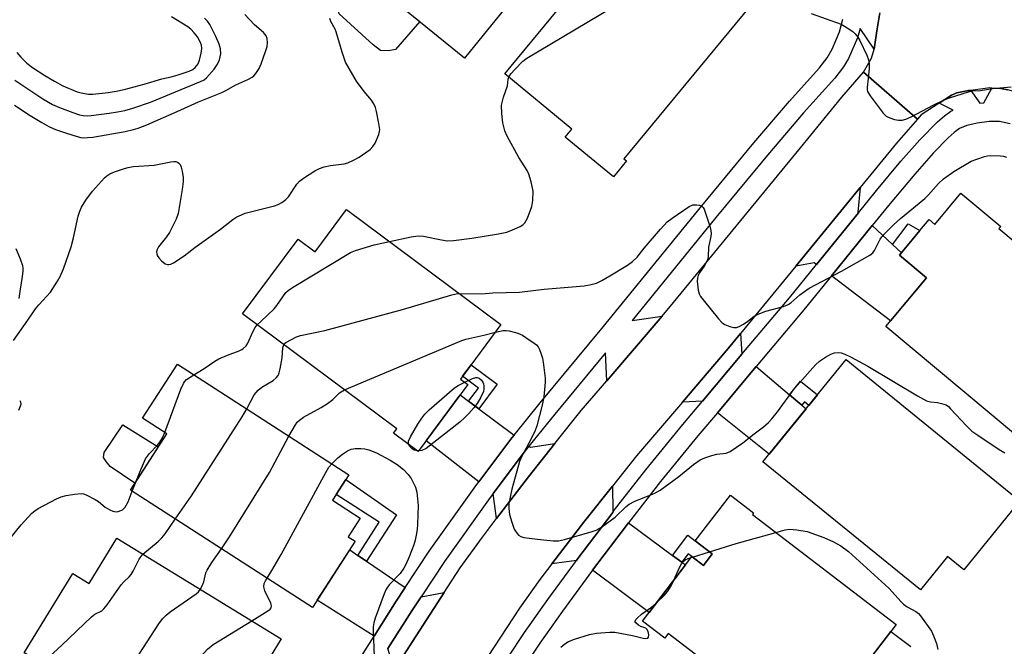
# Model space of a CAD drawing. Units: inches. Extents: x 1243769 to 1249769, y 561452 to 565453.
# Drawn here: x 1243919 to 1244195, y 563654 to 563830 of the extents above; entities that cross this region are included whole.
import ezdxf

# ---------------------------------------------------------------- set-up
doc = ezdxf.new("R2010")
doc.units = ezdxf.units.IN
doc.header["$MEASUREMENT"] = 0
for name, color, linetype in [('BLDG-Footprint', 5, 'Continuous'), ('CULTRL-Pad', 6, 'Continuous'), ('TRANS-Driveway', 251, 'Continuous'), ('TRANS-Non Street Sidewalk', 7, 'Continuous'), ('TRANS-Road', 130, 'Continuous'), ('TRANS-Street Sidewalk', 7, 'Continuous'), ('Undefined', 1, 'Continuous')]:
    doc.layers.add(name, color=color, linetype=linetype)

msp = doc.modelspace()

# ---------------------------------------------------------------- linework, layer by layer
at = {"layer": 'BLDG-Footprint'}
for points, elevation in [([(1244061.44, 563882.43), (1244065.26, 563879.34), (1244068.57, 563883.42), (1244086.31, 563869.02), (1244080.89, 563862.35), (1244079.46, 563863.52), (1244043.72, 563819.51), (1244018.5, 563839.99), (1244025.66, 563848.81), (1244019.5, 563853.81), (1244048.02, 563888.93), (1244047.2, 563889.59), (1244052.6, 563896.23), (1244064.68, 563886.42)], 619.79), ([(1244094.66, 563865.02), (1244109.4, 563852.88), (1244111.1, 563854.94), (1244129.84, 563839.51), (1244124.67, 563833.24), (1244123.82, 563833.94), (1244088.55, 563791.14), (1244089.25, 563790.56), (1244085.59, 563786.12), (1244072.05, 563797.27), (1244073.92, 563799.54), (1244055.04, 563815.09), (1244092.03, 563859.99), (1244091.14, 563860.73)], 621.97), ([(1244183.29, 563781.5), (1244194.48, 563772.15), (1244193.98, 563771.55), (1244231.27, 563740.39), (1244232.19, 563741.49), (1244240.34, 563734.68), (1244229.21, 563721.37), (1244222.46, 563727.01), (1244206.03, 563707.35), (1244162.19, 563743.98), (1244173.62, 563757.65), (1244165.97, 563764.05), (1244166.78, 563765.01), (1244169.55, 563768.33), (1244171.77, 563770.98), (1244174.35, 563774.08), (1244175.97, 563772.73)], 623.01), ([(1244010.52, 563776.89), (1244053.97, 563744.55), (1244042.57, 563729.22), (1244044.66, 563727.66), (1244030.67, 563708.87), (1244023.77, 563714), (1244024.68, 563715.23), (1243981.28, 563747.54), (1243996.93, 563768.55), (1244001.68, 563765.02)], 624.68), ([(1244013.01, 563683.62), (1244000.98, 563664.97), (1243949.77, 563698), (1243959.98, 563713.83), (1243953.18, 563718.22), (1243962.98, 563733.42), (1244011.2, 563702.33), (1244006.59, 563695.18), (1244014.42, 563690.13), (1244011.05, 563684.89)], 625.1), ([(1244199.88, 563694.94), (1244184.13, 563675.56), (1244179.52, 563679.31), (1244171.89, 563669.92), (1244127.6, 563705.93), (1244150.98, 563734.69)], 625.6), ([(1244124.67, 563691.13), (1244165.07, 563660.15), (1244140.14, 563627.64), (1244100.99, 563657.66), (1244100, 563656.36), (1244093.75, 563661.15), (1244107.66, 563679.28), (1244110.9, 563676.8), (1244113.38, 563680.04), (1244108.61, 563683.69), (1244118.48, 563696.57), (1244125, 563691.56)], 625.47), ([(1243945.97, 563684.43), (1243992.16, 563656.18), (1243982.85, 563640.96), (1243985.69, 563639.22), (1243973.39, 563619.11), (1243966.41, 563623.38), (1243966.57, 563623.64), (1243919.89, 563652.18), (1243933.56, 563674.52), (1243938.18, 563671.7)], 632.69)]:
    msp.add_lwpolyline(points, close=True, dxfattribs=dict(at, elevation=elevation))
at = {"layer": 'CULTRL-Pad'}
for points in [[(1244024.28, 563821.91), (1244022.34, 563821.56), (1244020.14, 563821.64), (1244018.02, 563823.25), (1244008.52, 563831.94), (1244007.84, 563833.89), (1244007.83, 563835.66), (1244008.59, 563837.44), (1244020.69, 563852.84), (1244025.66, 563848.81), (1244018.5, 563839.99), (1244031.11, 563829.75)], [(1243957.62, 563710.16), (1243951.05, 563699.98), (1243944.09, 563704.67), (1243942.96, 563706.01), (1243942.22, 563707.2), (1243942.36, 563708.54), (1243947.63, 563716.36)]]:
    msp.add_lwpolyline(points, close=True, dxfattribs=at)
msp.add_lwpolyline([(1244150.1, 563640.62), (1244163.58, 563658.2), (1244169.24, 563653.97)], dxfattribs=at)
at = {"layer": 'TRANS-Driveway'}
for points in [[(1244154.46, 563775.97), (1244142.69, 563761.45), (1244142.05, 563761.94), (1244136.86, 563761), (1244153.7, 563781.55), (1244154.98, 563783.11), (1244154.29, 563776.13)], [(1244164.06, 563767.05), (1244166.55, 563764.73), (1244165.97, 563764.05), (1244173.62, 563757.65), (1244163.51, 563745.56), (1244146.88, 563758.25), (1244158.33, 563772.37)], [(1244121.72, 563736.18), (1244110.66, 563723.04), (1244104.96, 563722.71), (1244117.88, 563737.83), (1244121.32, 563742.03), (1244121.65, 563736.24)], [(1244135.1, 563724.79), (1244138.56, 563721.84), (1244139.73, 563720.84), (1244129.39, 563708.13), (1244114.8, 563719.76), (1244125.73, 563732.76)], [(1244044.88, 563722.97), (1244047.74, 563720.85), (1244057.67, 563713.48), (1244057, 563712.66), (1244047.73, 563700.28), (1244032.89, 563711.86), (1244042.49, 563724.75)], [(1244052.74, 563689.98), (1244051.81, 563697.07), (1244061.11, 563709.48), (1244061.84, 563710.38), (1244062.26, 563710.07), (1244069.14, 563711.05), (1244061.71, 563701.7)], [(1244085.54, 563691.95), (1244085.37, 563691.73), (1244075.59, 563678.79), (1244075.17, 563678.22), (1244068.3, 563677.26), (1244077.55, 563689.34), (1244085.32, 563699.12), (1244085.41, 563692.05)], [(1244102.2, 563679.64), (1244104.81, 563677.7), (1244105.86, 563676.93), (1244095.63, 563663.6), (1244079.69, 563675.46), (1244079.71, 563675.49), (1244089.51, 563688.44), (1244089.79, 563688.81)], [(1244013.73, 563679.62), (1244016.15, 563677.99), (1244027.07, 563670.63), (1244024.48, 563666.73), (1244018.29, 563656.96), (1244002.31, 563667.03), (1244011.43, 563681.17)], [(1244024.01, 563647.51), (1244022.19, 563653.42), (1244028.95, 563664.08), (1244031.51, 563667.93), (1244038.02, 563669.17), (1244030.09, 563656.97)]]:
    msp.add_lwpolyline(points, close=True, dxfattribs=at)
at = {"layer": 'TRANS-Non Street Sidewalk'}
for points in [[(1244166.55, 563764.73), (1244164.06, 563767.05), (1244168.45, 563772.85), (1244171.77, 563770.98), (1244169.55, 563768.33), (1244166.78, 563765.01)], [(1244047.74, 563720.85), (1244044.88, 563722.97), (1244047.62, 563726.65), (1244043.14, 563729.99), (1244045.56, 563733.24), (1244052.9, 563727.78)], [(1244138.56, 563721.84), (1244135.1, 563724.79), (1244138.21, 563728.62), (1244142.93, 563724.79), (1244140.52, 563721.82), (1244139.33, 563722.79)], [(1244016.15, 563677.99), (1244013.73, 563679.62), (1244019.73, 563688.94), (1244007.61, 563696.76), (1244010.31, 563700.94), (1244024.58, 563691.05)], [(1244104.81, 563677.7), (1244102.2, 563679.64), (1244106.53, 563685.29), (1244108.61, 563683.7), (1244113.38, 563680.04), (1244110.9, 563676.8), (1244107.66, 563679.28), (1244106.63, 563680.07)]]:
    msp.add_lwpolyline(points, close=True, dxfattribs=at)
at = {"layer": 'TRANS-Road'}
for points in [[(1244214.44, 563833.81), (1244216.56, 563828.72), (1244217.03, 563828.08), (1244218.51, 563826.09), (1244222.01, 563822.47), (1244207.78, 563806.22), (1244205.46, 563807.41), (1244200.49, 563809.41), (1244196.48, 563810.59), (1244194.46, 563810.95), (1244191.96, 563811.07), (1244191.43, 563811.1), (1244186.07, 563810.41), (1244185.43, 563810.33), (1244182.15, 563809.75), (1244180.67, 563809.1), (1244177.12, 563806.8), (1244172.11, 563803.54), (1244171.08, 563802.34), (1244155.88, 563815.49), (1244158.14, 563819.49), (1244158.86, 563822.02), (1244159.64, 563827.18), (1244160.49, 563832.17)], [(1244024.01, 563647.51), (1244030.09, 563656.97), (1244038.02, 563669.17), (1244042.53, 563676.11), (1244048.75, 563684.77), (1244052.74, 563689.98), (1244061.71, 563701.7), (1244069.14, 563711.05), (1244076.54, 563720.37), (1244083.7, 563728.75), (1244099.24, 563746.94), (1244102.47, 563750.72), (1244138.16, 563794.29), (1244149.84, 563808.51), (1244155.88, 563815.49), (1244171.08, 563802.34), (1244165.2, 563795.55), (1244154.98, 563783.11), (1244153.7, 563781.55), (1244136.86, 563761), (1244121.32, 563742.03), (1244117.88, 563737.83), (1244104.96, 563722.71), (1244092.05, 563707.59), (1244085.32, 563699.12), (1244077.55, 563689.34), (1244068.3, 563677.26), (1244064.89, 563672.81), (1244059.13, 563664.77), (1244050.27, 563651.16)]]:
    msp.add_lwpolyline(points, dxfattribs=at)
at = {"layer": 'TRANS-Street Sidewalk'}
for points in [[(1244160.49, 563832.17), (1244159.64, 563827.18), (1244158.86, 563822.02), (1244154.97, 563827.83), (1244154.16, 563825.2), (1244151.69, 563819.38), (1244150.27, 563817.01), (1244147.86, 563813.86), (1244139.03, 563804.05), (1244128.93, 563792.18), (1244114.41, 563774.65), (1244090.86, 563745.65), (1244099.24, 563746.94), (1244083.7, 563728.75), (1244083.4, 563736.55), (1244069.08, 563719.32), (1244061.84, 563710.38), (1244061.11, 563709.48), (1244051.81, 563697.07), (1244050.48, 563695.3), (1244038.1, 563677.88), (1244031.51, 563667.93), (1244028.95, 563664.08), (1244022.19, 563653.42)], [(1244013.23, 563648.99), (1244018.29, 563656.96), (1244024.48, 563666.73), (1244027.07, 563670.63), (1244033.82, 563680.82), (1244046.4, 563698.52), (1244047.73, 563700.28), (1244057, 563712.66), (1244057.67, 563713.48), (1244065, 563722.54), (1244082.36, 563743.42), (1244110.4, 563777.96), (1244125.03, 563795.62), (1244135.04, 563807.37), (1244143.45, 563816.68), (1244145.65, 563819.56), (1244147.1, 563821.97), (1244149.14, 563826.83), (1244150.08, 563830.47)], [(1244051.42, 563644.08), (1244060.59, 563657.99), (1244067.11, 563667.25), (1244075.17, 563678.22), (1244075.59, 563678.79), (1244085.37, 563691.73), (1244085.54, 563691.95), (1244094.65, 563703.66), (1244105.1, 563716.44), (1244110.66, 563723.04), (1244121.72, 563736.18), (1244135.06, 563752.05), (1244142.69, 563761.45), (1244154.46, 563775.97), (1244159.57, 563782.28), (1244166.43, 563790.46), (1244171.74, 563796.5), (1244176.68, 563801.56), (1244178.66, 563803.28), (1244180.48, 563804.57), (1244181.12, 563804.85), (1244177.12, 563806.8), (1244180.67, 563809.1), (1244182.15, 563809.75), (1244185.43, 563810.33), (1244186.07, 563810.41), (1244188.63, 563806.78), (1244189.69, 563806.91), (1244191.96, 563811.07), (1244194.46, 563810.95), (1244196.48, 563810.59)], [(1244197.12, 563800.97), (1244194.1, 563801.63), (1244191.24, 563801.63), (1244187.87, 563801.22), (1244184.97, 563800.52), (1244182.92, 563799.65), (1244181.38, 563798.56), (1244179.71, 563797.1), (1244175.58, 563792.87), (1244170.28, 563786.83), (1244163.41, 563778.63), (1244158.33, 563772.37), (1244146.88, 563758.25), (1244139.12, 563748.68), (1244125.73, 563732.76), (1244114.8, 563719.76), (1244109.3, 563713.23), (1244098.79, 563700.39), (1244089.79, 563688.81), (1244089.51, 563688.44), (1244079.71, 563675.49), (1244079.69, 563675.46), (1244071.24, 563663.95), (1244064.93, 563654.99), (1244055.74, 563641.03)]]:
    msp.add_lwpolyline(points, dxfattribs=at)
at = {"layer": 'Undefined'}
for p, q in [((1244030.77, 563709.01, 598), (1244030.45, 563709.03, 598)), ((1243950.32, 563697.65, 592), (1243951.41, 563700.53, 592)), ((1244107.83, 563679.15, 598), (1244112.6, 563680.63, 598)), ((1244107.46, 563679.03, 598), (1244107.83, 563679.15, 598))]:
    msp.add_line(p, q, dxfattribs=at)
for points, elevation in [([(1244056.17, 563814.16), (1244056.7, 563815.02), (1244057.85, 563816.31), (1244060.08, 563818.6), (1244061.24, 563819.5), (1244095.48, 563839.88), (1244097.31, 563840.87), (1244098.71, 563841.25), (1244105.98, 563842.27), (1244113.23, 563843.59), (1244114.34, 563843.91), (1244116.2, 563844.84), (1244117.24, 563845.27), (1244118.3, 563845.6), (1244119.1, 563845.76), (1244120.15, 563845.8), (1244120.98, 563845.64), (1244123.83, 563844.46)], 592), ([(1244141.17, 563832.03), (1244149.57, 563829.03), (1244150.58, 563828.48), (1244152.02, 563827.55), (1244152.94, 563826.89), (1244153.58, 563826.31), (1244154.31, 563825.41), (1244154.9, 563824.39), (1244156.83, 563820.34), (1244157.33, 563818.97), (1244157.46, 563817.85), (1244157.45, 563816.43), (1244156.89, 563811.18), (1244156.92, 563810.62), (1244157.06, 563810.09), (1244157.78, 563808.88), (1244161.46, 563803.95), (1244162.27, 563803.17), (1244163.27, 563802.67), (1244164.64, 563802.25), (1244165.76, 563802.02), (1244166.8, 563802.06), (1244167.8, 563802.31), (1244169.26, 563802.96), (1244175.64, 563806.34), (1244178.19, 563807.55), (1244180.08, 563808.27), (1244185.69, 563810.07), (1244186.54, 563810.23), (1244188.83, 563810.38), (1244192.19, 563810.96), (1244197.37, 563811.39)], 592), ([(1243916.87, 563740.03), (1243920.97, 563745.78), (1243923.11, 563748.98), (1243924, 563750.07), (1243927.33, 563753.67), (1243929.33, 563756.75), (1243930.01, 563758.02), (1243930.93, 563760.2), (1243933.08, 563766.41), (1243933.74, 563768.93), (1243935.11, 563775.06), (1243935.55, 563776.48), (1243936, 563777.57), (1243937.24, 563779.49), (1243939.16, 563782.03), (1243942.54, 563785.78), (1243943.19, 563786.38), (1243944.01, 563786.92), (1243945.33, 563787.47), (1243948.08, 563788.39), (1243949.17, 563788.7), (1243950.53, 563788.97), (1243956.48, 563789.33), (1243961.12, 563790.28), (1243961.98, 563790.39), (1243962.53, 563790.37), (1243963.01, 563790.22), (1243963.43, 563789.96), (1243963.75, 563789.57), (1243964.04, 563788.81), (1243964.29, 563787.67), (1243964.57, 563785.91), (1243964.63, 563784.76), (1243964.37, 563782.55), (1243963.25, 563775.78), (1243962.62, 563774.17), (1243960.75, 563770.42), (1243959.97, 563769.25), (1243957.69, 563766.39), (1243957.31, 563765.69), (1243957.13, 563764.97), (1243957.17, 563764.48), (1243957.34, 563764.01), (1243957.78, 563763.34), (1243958.51, 563762.49), (1243959.54, 563761.63), (1243960.17, 563761.42), (1243960.61, 563761.4), (1243961.13, 563761.54), (1243961.89, 563761.92), (1243964.86, 563763.91), (1243967.86, 563766.2), (1243975.12, 563771.37), (1243978.57, 563774.1), (1243979.75, 563774.81), (1243980.99, 563775.43), (1243982.05, 563775.83), (1243990.26, 563777.93), (1243991.35, 563778.31), (1243992.34, 563778.87), (1243993.49, 563779.73), (1243994.22, 563780.49), (1243996.58, 563784.01), (1243997.29, 563784.88), (1243998.42, 563785.75), (1244001.63, 563787.74), (1244002.9, 563788.42), (1244004.29, 563788.89), (1244006, 563789.28), (1244009.88, 563789.75), (1244010.94, 563790.07), (1244012.55, 563790.75), (1244014.08, 563791.58), (1244017.15, 563793.81), (1244017.97, 563794.59), (1244018.56, 563795.58), (1244019.59, 563798.01), (1244019.83, 563798.84), (1244019.88, 563799.4), (1244019.66, 563801.09), (1244018.95, 563804.51), (1244018.65, 563805.62), (1244018.18, 563806.66), (1244017.57, 563807.62), (1244015.47, 563810.06), (1244013.38, 563812.95), (1244010.3, 563818.37), (1244009.29, 563821.11), (1244007.64, 563826.83), (1244007.32, 563827.61), (1244006.13, 563829.82), (1244005.82, 563830.6)], 590), ([(1243917.23, 563806.29), (1243921.6, 563803.37), (1243924.91, 563801.34), (1243926.87, 563800.27), (1243928.71, 563799.43), (1243931.78, 563798.35), (1243934.79, 563797.43), (1243935.88, 563797.17), (1243936.59, 563797.09), (1243937.76, 563797.12), (1243939.22, 563797.29), (1243948.32, 563798.84), (1243950.61, 563799.37), (1243951.99, 563799.78), (1243954.42, 563800.74), (1243962.94, 563804.43), (1243968.91, 563807.14), (1243975.52, 563809.77), (1243976.65, 563810.34), (1243979.44, 563811.98), (1243982.79, 563813.45), (1243984.03, 563814.12), (1243984.46, 563814.47), (1243985.04, 563815.11), (1243986, 563816.54), (1243986.58, 563817.91), (1243987.8, 563821.31), (1243988.21, 563822.75), (1243988.32, 563823.91), (1243988.24, 563825.03), (1243987.92, 563825.77), (1243987.16, 563826.64), (1243984.7, 563828.82), (1243981.94, 563831.76)], 588), ([(1243917.3, 563813.31), (1243925.12, 563808.04), (1243927.88, 563806.44), (1243929.89, 563805.56), (1243933.59, 563804.19), (1243935.47, 563803.55), (1243936.52, 563803.33), (1243937.58, 563803.28), (1243938.76, 563803.37), (1243943.79, 563804), (1243946.15, 563804.36), (1243948.17, 563804.78), (1243950.43, 563805.38), (1243955.42, 563807.08), (1243969.5, 563812.86), (1243970.53, 563813.38), (1243971.19, 563813.9), (1243973.3, 563816.36), (1243974.31, 563817.79), (1243974.83, 563819.04), (1243975.16, 563820.64), (1243975.1, 563822.05), (1243974.78, 563823.44), (1243973.82, 563825.57), (1243972.08, 563828.95), (1243971.41, 563829.86), (1243970.61, 563830.75)], 586), ([(1243917.89, 563821.08), (1243919.02, 563819.73), (1243920.68, 563818.09), (1243922.29, 563816.86), (1243925.75, 563814.61), (1243928.4, 563812.97), (1243930.75, 563811.7), (1243934.84, 563810.03), (1243935.95, 563809.67), (1243936.83, 563809.5), (1243938.02, 563809.36), (1243939.2, 563809.32), (1243943.52, 563809.78), (1243945.82, 563810.16), (1243948.05, 563810.68), (1243953.69, 563812.18), (1243958.66, 563813.67), (1243961.2, 563814.24), (1243963.19, 563814.78), (1243966.29, 563815.78), (1243967.3, 563816.32), (1243967.97, 563816.84), (1243968.79, 563817.89), (1243969.25, 563818.87), (1243969.72, 563820.83), (1243969.86, 563822.21), (1243969.74, 563823.16), (1243969.48, 563823.9), (1243968.6, 563825.42), (1243967.74, 563826.62), (1243966.76, 563827.6), (1243965.89, 563828.29), (1243961.32, 563831.06)], 584), ([(1244022.58, 563767.91), (1244028.68, 563769.21), (1244030.71, 563769.46), (1244032.16, 563769.37), (1244037.26, 563768.33), (1244038.88, 563768.13), (1244040.59, 563768.21), (1244045.79, 563768.83), (1244053.25, 563770.08), (1244055.57, 563770.57), (1244057.21, 563771.21), (1244059.35, 563772.17), (1244060.1, 563772.6), (1244060.7, 563773.16), (1244061.39, 563774.43), (1244062.67, 563777.77), (1244062.94, 563779.48), (1244063, 563782.07), (1244062.5, 563784.64), (1244061.84, 563786.86), (1244061.3, 563787.87), (1244058.97, 563791.53), (1244055.75, 563797.52), (1244055.09, 563799.07), (1244054.5, 563801.24), (1244054.2, 563803.9), (1244054.16, 563806.28), (1244054.71, 563808.53), (1244055.83, 563811.71), (1244056.03, 563813.55), (1244056.17, 563814.16)], 592), ([(1244042.25, 563753.28), (1244048.51, 563753.21), (1244051.67, 563753.48), (1244059.13, 563753.68), (1244066.11, 563754.48), (1244077.36, 563755.43), (1244079.36, 563755.8), (1244080.78, 563756.22), (1244082.32, 563756.96), (1244084.57, 563758.21), (1244089.53, 563761.27), (1244090.98, 563762.25), (1244092.27, 563763.47), (1244094.27, 563766.01), (1244098.84, 563771.41), (1244100.71, 563773.39), (1244102.06, 563774.46), (1244106.9, 563777.79), (1244107.92, 563778.24), (1244108.96, 563778.25), (1244109.74, 563778.09), (1244110.43, 563777.8), (1244110.8, 563777.46), (1244111.08, 563777), (1244111.58, 563775.62), (1244112.65, 563772.18), (1244112.96, 563771.04), (1244113.08, 563770.18), (1244113, 563769.35), (1244112.34, 563766.31), (1244112.24, 563763.59), (1244112.07, 563762.77), (1244111.29, 563761.27), (1244109.77, 563759.11), (1244109.41, 563758.36), (1244109.18, 563757.57), (1244109.11, 563756.75), (1244109.18, 563755.92), (1244109.44, 563754.25), (1244109.71, 563753.17), (1244110.09, 563752.41), (1244110.79, 563751.46), (1244115.17, 563746.12), (1244116.19, 563745.04), (1244116.92, 563744.56), (1244118.28, 563744), (1244119.4, 563743.71), (1244120.21, 563743.73), (1244120.96, 563744.01), (1244122.19, 563744.69), (1244123.37, 563745.48), (1244125.12, 563746.86), (1244126.32, 563747.5), (1244128.39, 563748.28), (1244133.41, 563749.63), (1244134.73, 563750.18), (1244135.44, 563750.66), (1244137.99, 563752.86), (1244140.65, 563754.77), (1244149.7, 563759.53), (1244157.7, 563764.05), (1244158.51, 563764.74), (1244159, 563765.33), (1244160.56, 563768.52), (1244161.04, 563769.18), (1244162.02, 563770.27), (1244164.3, 563772.58), (1244166.25, 563774.4), (1244173.14, 563779.97), (1244174.16, 563781.02), (1244177, 563784.26), (1244178.36, 563785.56), (1244181.27, 563787.58), (1244186.14, 563790.49), (1244187.73, 563791.09), (1244189.9, 563791.78), (1244190.73, 563791.98), (1244191.56, 563792.07), (1244194.39, 563792), (1244195.23, 563791.89), (1244196.09, 563791.66)], 594), ([(1243917.54, 563765.92), (1243918.81, 563763.07), (1243919.43, 563761.2), (1243919.56, 563760.44), (1243919.58, 563759.68), (1243919.39, 563758.02), (1243918.75, 563754.53), (1243918.37, 563751.89)], 590), ([(1243985.44, 563744.44), (1243986.43, 563745.45), (1243990.24, 563748.96), (1243990.97, 563749.88), (1243993.5, 563753.52), (1243994.11, 563754.14), (1243995.32, 563754.98), (1244011.66, 563764.83), (1244013.02, 563765.37), (1244018.34, 563766.96), (1244022.58, 563767.91)], 592), ([(1243992.89, 563738.89), (1243993.11, 563739.23), (1243993.49, 563739.52), (1243996.46, 563741.05), (1243997.63, 563741.48), (1244004.48, 563742.91), (1244026.25, 563748.78), (1244040.19, 563752.95), (1244041.33, 563753.21), (1244042.25, 563753.28)], 594), ([(1243967.59, 563730.45), (1243970.54, 563732.17), (1243973.55, 563734.24), (1243974.66, 563734.92), (1243977.1, 563735.98), (1243980.33, 563737.13), (1243981.08, 563737.49), (1243981.52, 563737.81), (1243982.31, 563738.6), (1243982.79, 563739.29), (1243984.19, 563742.52), (1243984.89, 563743.73), (1243985.44, 563744.44)], 592), ([(1244009.98, 563726.18), (1244042.94, 563740.09), (1244044.05, 563740.44), (1244049.16, 563741.57), (1244052.4, 563742.43)], 596), ([(1244052.4, 563742.43), (1244054.62, 563742.84), (1244055.47, 563742.86), (1244056.3, 563742.75), (1244057.67, 563742.44), (1244058.72, 563742.09), (1244059.99, 563741.52), (1244060.97, 563740.94), (1244063.32, 563739.35), (1244063.92, 563738.81), (1244064.39, 563738.24), (1244064.79, 563737.57), (1244065.2, 563736.5), (1244065.61, 563735.12), (1244065.82, 563733.95), (1244066.36, 563729.49), (1244066.4, 563728.3), (1244066.01, 563724.2), (1244065.57, 563721.87), (1244064.04, 563716.11), (1244063.58, 563714.71), (1244062.5, 563712.38), (1244059.71, 563707.38), (1244059.17, 563706.07), (1244057.02, 563698.22), (1244056.18, 563694.25), (1244056.14, 563692.82), (1244056.34, 563691.12), (1244056.98, 563688.93), (1244057.65, 563687.05), (1244058.21, 563686.13), (1244058.9, 563685.36), (1244059.56, 563684.94), (1244060.38, 563684.69), (1244064.22, 563684.17), (1244068.67, 563683.76), (1244070.14, 563683.74), (1244071.87, 563684.11), (1244079.58, 563686.31), (1244080.69, 563686.7), (1244082.22, 563687.58), (1244086.07, 563690.39), (1244089.16, 563693.34), (1244090.01, 563694.03), (1244091.63, 563694.9), (1244097.04, 563697.08), (1244098.72, 563697.99), (1244103.97, 563701.82), (1244108.11, 563705.23), (1244109.98, 563706.51), (1244111.27, 563707.11), (1244113.21, 563707.72), (1244114.61, 563708.05), (1244117.26, 563708.35), (1244118.38, 563708.81), (1244121.98, 563711.29), (1244125.16, 563713.82), (1244127.82, 563715.82), (1244129.21, 563717.01), (1244130.14, 563718.02), (1244131.7, 563719.97), (1244136.53, 563726.53), (1244142.41, 563733.21), (1244143.48, 563734.22), (1244145.18, 563735.36), (1244146.7, 563736.24), (1244147.74, 563736.58), (1244148.78, 563736.66), (1244149.58, 563736.56), (1244150.68, 563736.19), (1244152.27, 563735.47), (1244157.1, 563732.81), (1244171.07, 563724.54), (1244173.63, 563723.11), (1244174.7, 563722.77), (1244176.67, 563722.59), (1244177.8, 563722.39), (1244179.09, 563721.94), (1244179.75, 563721.47), (1244180.39, 563720.87), (1244184.89, 563716.07), (1244186.38, 563714.61), (1244188.02, 563713.42), (1244194, 563709.41), (1244195.64, 563708.43)], 596), ([(1243982.47, 563720.86), (1243984.59, 563724.74), (1243985.68, 563726.13), (1243986.74, 563726.98), (1243989.93, 563728.79), (1243990.77, 563729.54), (1243991.28, 563730.2), (1243991.62, 563730.95), (1243991.89, 563732.07), (1243992.41, 563735.23), (1243992.67, 563737.99), (1243992.89, 563738.89)], 594), ([(1243959.43, 563714.18), (1243963.99, 563726.35), (1243964.68, 563727.99), (1243964.98, 563728.48), (1243965.54, 563729.06), (1243967.59, 563730.45)], 592), ([(1244043.76, 563728.33), (1244045.93, 563729.39), (1244046.93, 563729.64), (1244047.27, 563729.64), (1244047.81, 563729.46), (1244048.38, 563728.96), (1244048.85, 563728.34), (1244049.07, 563727.88), (1244049.18, 563727.35), (1244049.17, 563726.51), (1244049.01, 563725.68), (1244048.35, 563724.12), (1244047.23, 563722.34), (1244046.33, 563721.14), (1244044.95, 563719.58), (1244043.71, 563718.29), (1244042.38, 563717.14), (1244032.89, 563709.73), (1244031.7, 563709.12), (1244030.77, 563709.01)], 598), ([(1244027.97, 563710.88), (1244027.93, 563711.25), (1244028, 563711.72), (1244028.56, 563713.01), (1244030.6, 563716.53), (1244031.69, 563718.18), (1244032.55, 563719.31), (1244033.81, 563720.53), (1244040.94, 563726.72), (1244041.91, 563727.38), (1244043.76, 563728.33)], 598), ([(1243994.36, 563713.19), (1243996.16, 563716.39), (1243996.69, 563717.06), (1243997.3, 563717.63), (1243998.44, 563718.46), (1244003.37, 563721.19), (1244005.24, 563722.38), (1244006.74, 563723.49), (1244008.61, 563725.3), (1244009.98, 563726.18)], 596), ([(1243918.65, 563723.22), (1243918.86, 563722.85), (1243918.93, 563722.27), (1243918.85, 563721.78), (1243918.3, 563720.4)], 592), ([(1243962.41, 563689.85), (1243966.94, 563696.4), (1243981.17, 563718.62), (1243982.47, 563720.86)], 594), ([(1243951.41, 563700.53), (1243952.86, 563704.2), (1243954.07, 563706.74), (1243955.18, 563708.28), (1243957.33, 563710.58), (1243958.06, 563711.46), (1243958.81, 563712.69), (1243959.43, 563714.18)], 592), ([(1243975.35, 563681.5), (1243977.68, 563684.85), (1243988.9, 563702.98), (1243994.36, 563713.19)], 596), ([(1244030.45, 563709.03), (1244029.56, 563709.26), (1244028.87, 563709.69), (1244028.3, 563710.23), (1244027.97, 563710.88)], 598), ([(1244006.41, 563705.42), (1244008.09, 563707.04), (1244009.39, 563708.13), (1244010.85, 563709.02), (1244011.88, 563709.47), (1244012.95, 563709.68), (1244014.61, 563709.71), (1244015.71, 563709.61), (1244016.82, 563709.3), (1244018.97, 563708.44), (1244022.82, 563706.43), (1244024.75, 563705.15), (1244026.58, 563703.75), (1244027.9, 563702.34), (1244028.73, 563701.21), (1244029.9, 563698.84), (1244030.31, 563697.45), (1244030.65, 563693.64), (1244030.47, 563688.4), (1244030.36, 563686.94), (1244030.12, 563685.31), (1244029.85, 563683.95), (1244029.47, 563682.62), (1244028.15, 563679.18), (1244027.2, 563677.05), (1244026.63, 563676.03), (1244025.62, 563674.58), (1244022.53, 563671.36), (1244021.67, 563670.17), (1244021.12, 563668.86), (1244018.64, 563662.02), (1244018.23, 563660.65), (1244018.05, 563659.57), (1244018.01, 563658.68), (1244018.27, 563650.97)], 598), ([(1243988.22, 563673.21), (1243989.56, 563675.35), (1243992.18, 563679.84), (1244004.68, 563702.98), (1244005.61, 563704.47), (1244006.41, 563705.42)], 598), ([(1243911.89, 563679.4), (1243919.04, 563688.27), (1243922.11, 563691.47), (1243922.93, 563692.17), (1243923.82, 563692.77), (1243928.99, 563695.53), (1243930.32, 563696.11), (1243931.73, 563696.44), (1243934.03, 563696.82), (1243936.03, 563697), (1243936.57, 563696.92), (1243937.35, 563696.65), (1243939.88, 563695.37), (1243940.8, 563694.74), (1243942.72, 563693.19), (1243944, 563692.42), (1243944.8, 563692.09), (1243945.33, 563691.96), (1243945.86, 563691.92), (1243946.38, 563691.99), (1243947.12, 563692.23), (1243947.57, 563692.48), (1243948.31, 563693.22), (1243949.14, 563694.65), (1243950.32, 563697.65)], 592), ([(1243953.31, 563679.94), (1243957.55, 563683.56), (1243958.6, 563684.55), (1243959.51, 563685.7), (1243962.41, 563689.85)], 594), ([(1244112.6, 563680.63), (1244120.11, 563682.99), (1244131.22, 563686.11)], 598), ([(1244131.22, 563686.11), (1244133.89, 563686.83), (1244135.06, 563686.97), (1244137.12, 563686.79), (1244140.07, 563686.31), (1244144.78, 563684.67), (1244147.49, 563683.48), (1244149.56, 563682.36), (1244151.7, 563680.76), (1244163.03, 563670.37), (1244164.06, 563669.32), (1244166.39, 563666.67), (1244167.15, 563665.92), (1244168.19, 563665.15), (1244170.59, 563663.89), (1244171.39, 563663.27), (1244171.96, 563662.63), (1244174.97, 563658.31), (1244175.58, 563657.02), (1244176.37, 563654.88), (1244176.75, 563653.2)], 598), ([(1243925.02, 563649.04), (1243925.71, 563649.88), (1243926.93, 563651.11), (1243930.47, 563654.35), (1243938.83, 563662.39), (1243939.77, 563663.09), (1243941.76, 563664.08), (1243942.35, 563664.58), (1243943.26, 563665.73), (1243947.21, 563671.32), (1243947.94, 563672.16), (1243949.4, 563673.58), (1243949.95, 563674.24), (1243950.53, 563675.22), (1243952.25, 563678.54), (1243952.71, 563679.26), (1243953.31, 563679.94)], 594), ([(1243969.44, 563670.07), (1243969.97, 563671.1), (1243970.4, 563672.2), (1243971, 563674.74), (1243971.32, 563675.51), (1243972.64, 563677.66), (1243975.35, 563681.5)], 596), ([(1244102.59, 563672.68), (1244104.12, 563676.21), (1244104.78, 563677.44), (1244105.14, 563677.84), (1244105.79, 563678.34), (1244106.56, 563678.71), (1244107.46, 563679.03)], 598), ([(1243983.89, 563661.24), (1243988.43, 563664.01), (1243989.07, 563664.52), (1243989.36, 563664.92), (1243989.44, 563665.44), (1243989.23, 563666.21), (1243987.57, 563669.68), (1243987.26, 563670.76), (1243987.38, 563671.72), (1243987.73, 563672.45), (1243988.22, 563673.21)], 598), ([(1244097.62, 563666.2), (1244099.92, 563668.47), (1244100.88, 563669.56), (1244101.83, 563671.07), (1244102.59, 563672.68)], 598), ([(1243943.39, 563637.81), (1243943.7, 563638.66), (1243944.62, 563640.17), (1243957.82, 563660.35), (1243958.85, 563661.8), (1243959.82, 563662.81), (1243960.95, 563663.73), (1243968.25, 563668.81), (1243968.91, 563669.38), (1243969.44, 563670.07)], 596), ([(1244070.81, 563653.83), (1244071.93, 563654.76), (1244072.98, 563655.42), (1244074.62, 563656.07), (1244078.82, 563657.42), (1244080.82, 563657.72), (1244084.56, 563658.07), (1244086, 563658), (1244089.47, 563657.41), (1244090.91, 563657.11), (1244093.96, 563656.31), (1244094.67, 563656.23), (1244095.24, 563656.34), (1244095.47, 563656.6), (1244095.52, 563657.26), (1244095.33, 563658.26), (1244095.01, 563658.92), (1244094.66, 563659.2), (1244093.29, 563659.62), (1244092.59, 563660), (1244091.86, 563660.63), (1244091.7, 563660.98), (1244091.72, 563661.17), (1244091.91, 563661.56), (1244092.22, 563661.96), (1244093.45, 563663.14), (1244096.33, 563665.08), (1244097.62, 563666.2)], 598), ([(1243959.48, 563627.97), (1243959.76, 563630.82), (1243960.44, 563635.88), (1243960.66, 563637.05), (1243961, 563638.06), (1243962.18, 563640.05), (1243969.75, 563651.36), (1243970.49, 563652.25), (1243971.5, 563653.27), (1243973.05, 563654.55), (1243983.89, 563661.24)], 598)]:
    msp.add_lwpolyline(points, dxfattribs=dict(at, elevation=elevation))

doc.saveas('drawing.dxf')
